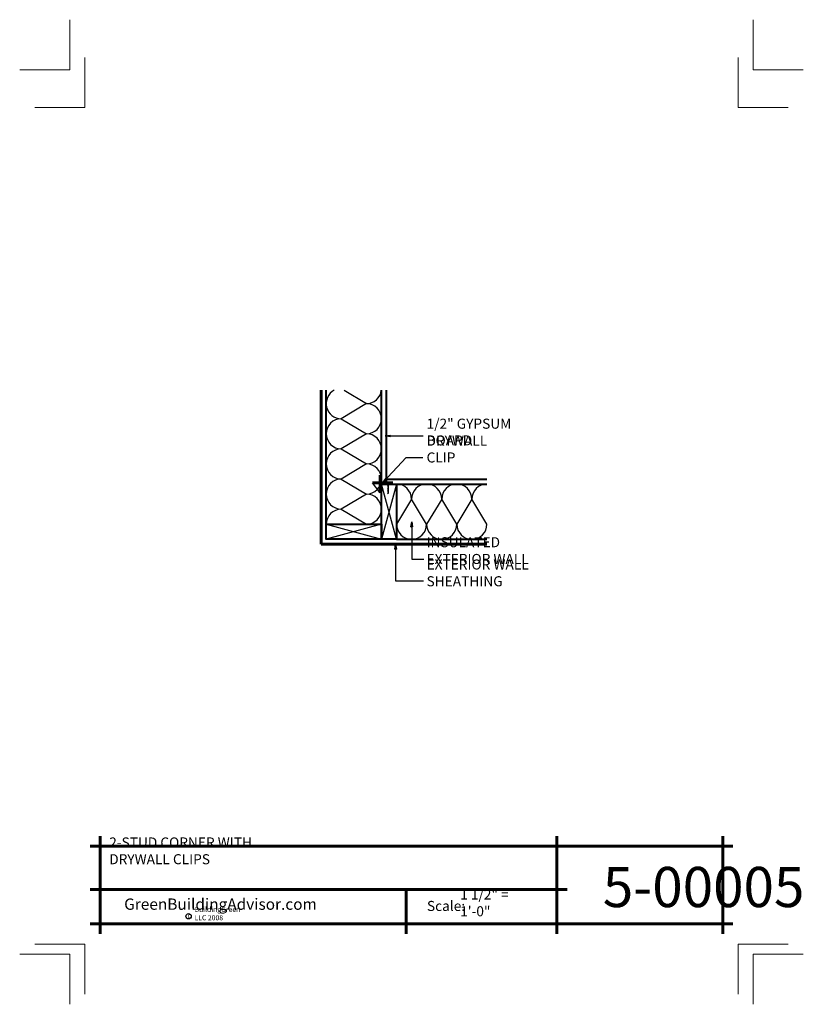
# Model space of a CAD drawing. Extents: x -836.1 to -758.1, y 3275 to 3373.
import ezdxf

# ---------------------------------------------------------------- set-up
doc = ezdxf.new("R2010")
doc.units = 0
doc.header["$MEASUREMENT"] = 0
for name, color, linetype in [('1', 7, 'Continuous'), ('12-TEXT', 7, 'Continuous'), ('13-LEADER', 7, 'Continuous'), ('2', 7, 'Continuous'), ('4', 7, 'Continuous'), ('5', 7, 'Continuous'), ('6', 7, 'Continuous'), ('TITLE-BLOCK', 7, 'Continuous')]:
    doc.layers.add(name, color=color, linetype=linetype)
doc.styles.add('GENERATED_STYLE_1', font='txt', dxfattribs={"width": 0.7})

msp = doc.modelspace()

# ---------------------------------------------------------------- linework, layer by layer
at = {"layer": '1', "linetype": 'Continuous'}
for p, q in [((-803.793, 3336.114), (-801.574, 3334.782)), ((-801.574, 3334.782), (-804.074, 3333.282)), ((-804.074, 3333.282), (-801.574, 3331.782)), ((-801.574, 3331.782), (-804.074, 3330.282)), ((-804.074, 3330.282), (-801.574, 3328.782)), ((-801.574, 3328.782), (-804.074, 3327.282)), ((-804.074, 3327.282), (-801.574, 3325.782)), ((-798.574, 3321.282), (-800.074, 3326.782)), ((-798.574, 3326.782), (-800.074, 3321.282)), ((-801.574, 3325.782), (-804.074, 3324.282)), ((-797.074, 3325.282), (-798.574, 3322.782)), ((-795.574, 3322.782), (-797.074, 3325.282)), ((-794.074, 3325.282), (-795.574, 3322.782)), ((-792.574, 3322.782), (-794.074, 3325.282)), ((-791.074, 3325.282), (-792.574, 3322.782)), ((-789.574, 3322.782), (-791.074, 3325.282)), ((-804.074, 3324.282), (-801.574, 3322.782)), ((-805.574, 3322.782), (-800.074, 3321.282)), ((-800.074, 3322.782), (-805.574, 3321.282))]:
    msp.add_line(p, q, dxfattribs=at)
for centre, start, end in [((-804.074, 3334.782), 117.44597, 270), ((-801.574, 3336.282), 270, 353.53743), ((-801.574, 3333.282), 270, 90), ((-804.074, 3331.782), 90, 270), ((-801.574, 3330.282), 270, 90), ((-804.074, 3328.782), 90, 270), ((-801.574, 3327.282), 270, 90), ((-804.074, 3325.782), 90, 270), ((-798.574, 3325.282), 0, 90), ((-795.574, 3325.282), 0, 180), ((-792.574, 3325.282), 0, 180), ((-789.574, 3325.282), 90, 180), ((-801.574, 3324.282), 270, 90), ((-804.074, 3322.782), 90, 180), ((-797.074, 3322.782), 180, 0), ((-794.074, 3322.782), 180, 0), ((-791.074, 3322.782), 180, 0)]:
    msp.add_arc(centre, 1.5, start, end, dxfattribs=at)
at = {"layer": '13-LEADER', "color": 1, "linetype": 'Continuous', "lineweight": 25}
for p, q in [((-799.693, 3331.576), (-799.193, 3331.66)), ((-799.193, 3331.493), (-799.693, 3331.576)), ((-799.693, 3331.576), (-799.193, 3331.576)), ((-799.193, 3331.493), (-799.193, 3331.66)), ((-799.856, 3326.994), (-799.577, 3327.418)), ((-799.856, 3326.994), (-799.516, 3327.361)), ((-799.455, 3327.305), (-799.856, 3326.994)), ((-799.455, 3327.305), (-799.577, 3327.418)), ((-797.146, 3322.517), (-797.063, 3323.017)), ((-797.146, 3322.517), (-796.98, 3322.517)), ((-797.063, 3323.017), (-796.98, 3322.517)), ((-797.063, 3323.017), (-797.063, 3322.517)), ((-798.752, 3320.284), (-798.669, 3320.784)), ((-798.752, 3320.284), (-798.585, 3320.284)), ((-798.669, 3320.784), (-798.585, 3320.284)), ((-798.669, 3320.784), (-798.669, 3320.284))]:
    msp.add_line(p, q, dxfattribs=at)
at = {"layer": '13-LEADER', "color": 1, "linetype": 'Continuous', "lineweight": 25, "flags": 128}
for points in [[(-799.693, 3331.576), (-795.923, 3331.576)], [(-799.856, 3326.994), (-797.598, 3329.437), (-795.946, 3329.437)], [(-797.063, 3323.017), (-797.063, 3319.318), (-795.853, 3319.318)], [(-798.669, 3320.784), (-798.669, 3317.132), (-795.899, 3317.132)]]:
    msp.add_lwpolyline(points, dxfattribs=at)
at = {"layer": '2', "color": 1, "linetype": 'Continuous', "lineweight": 25}
for p, q in [((-800.199, 3325.907), (-800.949, 3326.907)), ((-799.418, 3326.864), (-799.543, 3326.907)), ((-799.472, 3326.595), (-799.364, 3326.657)), ((-799.472, 3326.47), (-799.364, 3326.532)), ((-799.472, 3326.345), (-799.364, 3326.407)), ((-799.472, 3326.22), (-799.364, 3326.282)), ((-799.472, 3326.095), (-799.364, 3326.157)), ((-799.418, 3326.864), (-799.293, 3326.907)), ((-799.418, 3326.864), (-799.418, 3325.876)), ((-799.472, 3325.97), (-799.364, 3326.032)), ((-799.472, 3325.845), (-799.364, 3325.907))]:
    msp.add_line(p, q, dxfattribs=at)
at = {"layer": '4', "color": 3, "linetype": 'Continuous', "lineweight": 40}
for p, q in [((-805.574, 3322.782), (-805.574, 3336.114)), ((-800.074, 3326.782), (-800.074, 3336.114)), ((-798.574, 3326.782), (-789.574, 3326.782)), ((-798.574, 3321.282), (-789.574, 3321.282))]:
    msp.add_line(p, q, dxfattribs=at)
at = {"layer": '5', "color": 4, "linetype": 'Continuous', "lineweight": 40}
for p, q in [((-799.574, 3326.782), (-799.574, 3336.114)), ((-799.574, 3327.282), (-789.574, 3327.282))]:
    msp.add_line(p, q, dxfattribs=at)
at = {"layer": '5', "color": 4, "linetype": 'Continuous', "lineweight": 40, "flags": 128}
for points in [[(-798.574, 3326.782), (-798.574, 3321.282), (-800.074, 3321.282), (-800.074, 3326.782)], [(-805.574, 3322.782), (-800.074, 3322.782), (-800.074, 3321.282), (-805.574, 3321.282)]]:
    msp.add_lwpolyline(points, close=True, dxfattribs=at)
at = {"layer": '6', "color": 5, "linetype": 'Continuous', "lineweight": 60}
for p, q in [((-806.074, 3336.114), (-806.074, 3320.782)), ((-800.199, 3327.657), (-800.199, 3325.907)), ((-798.949, 3326.907), (-800.949, 3326.907)), ((-806.074, 3320.782), (-789.574, 3320.782))]:
    msp.add_line(p, q, dxfattribs=at)
at = {"layer": 'TITLE-BLOCK', "color": 5, "linetype": 'Continuous', "lineweight": 60}
for p, q in [((-828.08, 3281.998), (-828.08, 3291.748)), ((-782.598, 3281.998), (-782.598, 3291.748)), ((-766.08, 3281.998), (-766.08, 3291.748)), ((-829.08, 3290.748), (-765.08, 3290.748)), ((-829.08, 3286.424), (-781.598, 3286.424)), ((-797.624, 3281.998), (-797.624, 3286.424)), ((-829.08, 3282.998), (-765.08, 3282.998))]:
    msp.add_line(p, q, dxfattribs=at)
at = {"layer": 'TITLE-BLOCK', "color": 11, "linetype": 'Continuous', "lineweight": 18, "flags": 128}
for points in [[(-836.08, 3367.998), (-831.08, 3367.998), (-831.08, 3372.998)], [(-758.08, 3367.998), (-763.08, 3367.998), (-763.08, 3372.998)], [(-834.58, 3364.248), (-829.58, 3364.248), (-829.58, 3369.248)], [(-759.58, 3364.248), (-764.58, 3364.248), (-764.58, 3369.248)], [(-834.58, 3280.998), (-829.58, 3280.998), (-829.58, 3275.998)], [(-759.58, 3280.998), (-764.58, 3280.998), (-764.58, 3275.998)], [(-836.08, 3279.998), (-831.08, 3279.998), (-831.08, 3274.998)], [(-836.08, 3279.998), (-831.08, 3279.998), (-831.08, 3274.998)], [(-836.08, 3279.998), (-831.08, 3279.998), (-831.08, 3274.998)], [(-836.08, 3279.998), (-831.08, 3279.998), (-831.08, 3274.998)], [(-836.08, 3279.998), (-831.08, 3279.998), (-831.08, 3274.998)], [(-836.08, 3279.998), (-831.08, 3279.998), (-831.08, 3274.998)], [(-836.08, 3279.998), (-831.08, 3279.998), (-831.08, 3274.998)], [(-836.08, 3279.998), (-831.08, 3279.998), (-831.08, 3274.998)], [(-758.08, 3279.998), (-763.08, 3279.998), (-763.08, 3274.998)]]:
    msp.add_lwpolyline(points, dxfattribs=at)
at = {"layer": 'TITLE-BLOCK', "linetype": 'Continuous'}
msp.add_circle((-819.269, 3283.762), 0.266, dxfattribs=at)

# ---------------------------------------------------------------- texts
at = {"layer": '12-TEXT', "color": 2, "linetype": 'Continuous', "lineweight": 30, "char_height": 1, "attachment_point": 7, "style": 'GENERATED_STYLE_1'}
for s, insert in [('{\\W1.000000;1/2" GYPSUM BOARD}', (-795.581, 3330.621)), ('{\\W1.000000;DRYWALL CLIP}', (-795.581, 3328.926)), ('{\\W1.000000;INSULATED EXTERIOR WALL}', (-795.581, 3318.823)), ('{\\W1.000000;EXTERIOR WALL SHEATHING}', (-795.581, 3316.606))]:
    msp.add_mtext(s, dxfattribs=dict(at, insert=insert))
at = {"layer": 'TITLE-BLOCK', "color": 3, "linetype": 'Continuous', "lineweight": 40, "insert": (-827.169, 3288.939), "char_height": 1, "attachment_point": 7, "style": 'GENERATED_STYLE_1'}
msp.add_mtext('{\\W1.000000;2-STUD CORNER WITH DRYWALL CLIPS}', dxfattribs=at)
at = {"layer": 'TITLE-BLOCK', "color": 2, "linetype": 'Continuous', "lineweight": 5, "insert": (-778.037, 3284.674), "char_height": 4, "attachment_point": 7, "style": 'GENERATED_STYLE_1'}
msp.add_mtext('{\\W1.000000;5-00005}', dxfattribs=at)
at = {"layer": 'TITLE-BLOCK', "color": 2, "linetype": 'Continuous', "lineweight": 30, "char_height": 1, "attachment_point": 7, "style": 'GENERATED_STYLE_1'}
for s, insert in [('{\\W1.000000;1 1/2" = 1\'-0"}', (-792.237, 3283.762)), ('{\\W1.000000;Scale:}', (-795.542, 3284.286))]:
    msp.add_mtext(s, dxfattribs=dict(at, insert=insert))
at = {"layer": 'TITLE-BLOCK', "color": 4, "linetype": 'Continuous', "lineweight": 40, "insert": (-825.68, 3284.405), "char_height": 1.125, "attachment_point": 7, "style": 'GENERATED_STYLE_1'}
msp.add_mtext('{\\W1.000000;GreenBuildingAdvisor.com}', dxfattribs=at)
at = {"layer": 'TITLE-BLOCK', "color": 1, "linetype": 'Continuous', "lineweight": 25, "char_height": 0.5, "attachment_point": 7, "style": 'GENERATED_STYLE_1'}
for s, insert in [('{\\W1.000000;BuildingGreen LLC 2008}', (-818.68, 3283.36)), ('{\\W1.000000;c}', (-819.38, 3283.582))]:
    msp.add_mtext(s, dxfattribs=dict(at, insert=insert))

doc.saveas('drawing.dxf')
